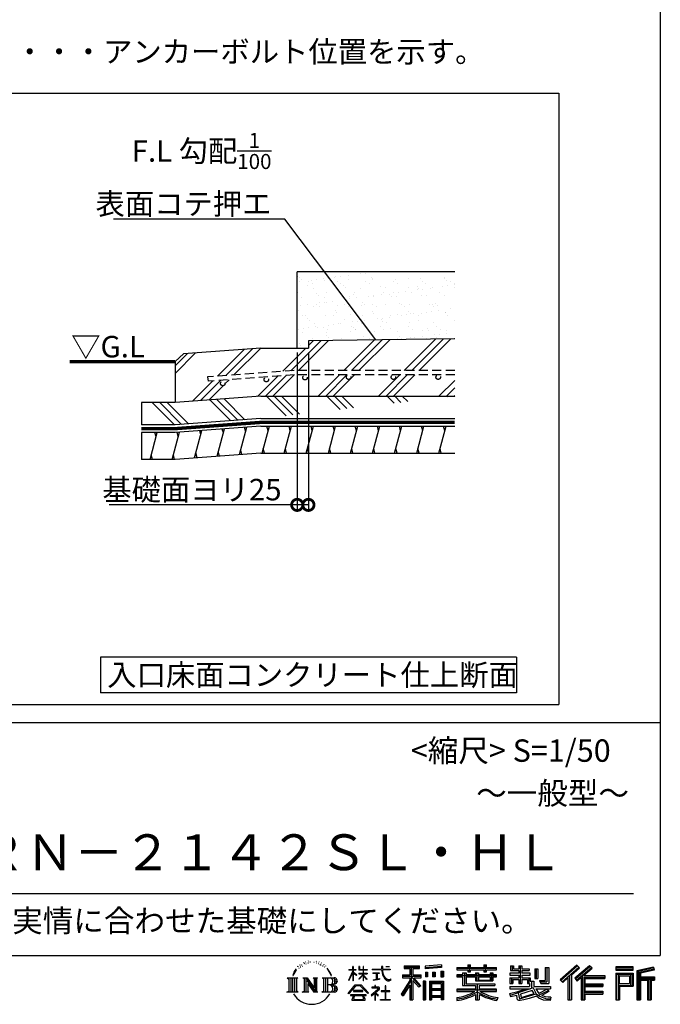
# Model space of a CAD drawing. Extents: x 0 to 20109, y -273 to 13882.
# Drawn here: x 16534 to 20109, y -273 to 5224 of the extents above; entities that cross this region are included whole.
import ezdxf
from ezdxf.enums import TextEntityAlignment as Align

# ---------------------------------------------------------------- set-up
doc = ezdxf.new("R2010")
doc.units = 0
doc.header["$LTSCALE"] = 20
doc.header["$PDMODE"] = 3
doc.header["$PDSIZE"] = 2
doc.linetypes.add('HIDDEN', pattern=[0.375, 0.25, -0.125])
doc.layers.get('0').update_dxf_attribs({"linetype": 'CONTINUOUS'})
doc.layers.get('DEFPOINTS').update_dxf_attribs({"linetype": 'CONTINUOUS'})
for name, color, linetype in [('仕様書枠', 230, 'CONTINUOUS'), ('寸法', 4, 'CONTINUOUS'), ('文字', 7, 'CONTINUOUS'), ('点線', 2, 'HIDDEN'), ('細線', 5, 'CONTINUOUS'), ('部品1', 7, 'CONTINUOUS')]:
    doc.layers.add(name, color=color, linetype=linetype)
doc.styles.add('STYLE1', font='isocp.shx', dxfattribs={"bigfont": 'bigfont.shx'})
doc.styles.add('STYLE2', font='MS PGothic.ttf')
doc.dimstyles.new('INABA_S50G詳細S20用', dxfattribs={"dimscale": 0, "dimtxt": 120, "dimasz": 125, "dimexe": 35, "dimexo": 25, "dimgap": 25, "dimtad": 3, "dimdec": 0, "dimlfac": 0.4, "dimdsep": 46, "dimtxsty": 'STYLE1', "dimblk1": 'DOTSMALL', "dimblk2": 'DOTSMALL', "dimsah": 1, "dimcen": 0, "dimclrt": 7, "dimadec": 0, "dimazin": 0, "dimtfac": 1, "dimtdec": 0, "dimtmove": 0, "dimatfit": 3, "dimldrblk": 'NONE', "dimfxl": 1, "dimtolj": 1, "dimtzin": 0, "dimarcsym": 0})

# ---------------------------------------------------------------- blocks, each defined once
blk = doc.blocks.new('_DOTSMALL')
at = {"color": 0, "linetype": 'ByBlock', "ltscale": 50, "const_width": 0.5}
blk.add_lwpolyline([(-0.0625, 0, 1), (0.0625, 0, 1)], format="xyb", close=True, dxfattribs=at)
blk = doc.blocks.new('*D51')
at = {"layer": 'DEFPOINTS', "color": 0, "ltscale": 50}
for p in [(18082.6, 3390.8), (18145.1, 3390.8), (18082.6, 2515.3)]:
    blk.add_point(p, dxfattribs=at)
at = {"layer": '寸法', "color": 0, "lineweight": -2, "ltscale": 50}
for p, q in [((18082.6, 3365.8), (18082.6, 2480.3)), ((18145.1, 3365.8), (18145.1, 2480.3)), ((18082.6, 2515.3), (17032.6, 2515.3)), ((18145.1, 2515.3), (18082.6, 2515.3))]:
    blk.add_line(p, q, dxfattribs=at)
at = {"layer": '寸法', "color": 0, "lineweight": -2, "ltscale": 50, "xscale": 125, "yscale": 125, "zscale": 125, "rotation": 180}
blk.add_blockref('_DOTSMALL', (18082.6, 2515.3), dxfattribs=at)
at = {"layer": '寸法', "color": 0, "lineweight": -2, "ltscale": 50, "xscale": 125, "yscale": 125, "zscale": 125}
blk.add_blockref('_DOTSMALL', (18145.1, 2515.3), dxfattribs=at)
at = {"layer": '寸法', "color": 7, "ltscale": 50, "insert": (17495.1, 2600.4), "char_height": 120, "attachment_point": 5, "style": 'STYLE1'}
blk.add_mtext('\\A1;基礎面ヨリ25', dxfattribs=at)
blk = doc.blocks.new('_None')

msp = doc.modelspace()

# ---------------------------------------------------------------- hatches: boundary and pattern name
at = {"layer": '細線', "ltscale": 50}
h = msp.add_hatch(dxfattribs=at)
h.set_pattern_fill('AR-SAND', color=256, scale=2, style=0)
h.set_pattern_definition([(37.5, (37195.93, -27132.58), (-3.20006, 97.88265), [0, -77.216, 0, -86.36, 0, -82.55]), (7.5, (37195.93, -27132.58), (89.90466, 143.365), [0, -41.656, 0, -69.596, 0, -26.67]), (327.5, (37133.445, -27132.58), (158.19847, 0.28744), [0, -25.4, 0, -91.44, 0, -119.38]), (317.5, (37133.44, -27132.58), (152.7113, 44.58586), [0, -12.7, 0, -59.944, 0, -68.58])])
h.paths.add_polyline_path([(18961.58, 3815.78), (18082.6, 3815.78), (18082.6, 3390.78), (18145.1, 3390.78), (18145.1, 3431.29), (18961.58, 3442.01)])
h = msp.add_hatch(dxfattribs=at)
h.set_pattern_fill('PLAST', color=256, scale=37.5, angle=45, style=0)
h.set_pattern_definition([(45, (37195.93, -27132.58), (-168.3798, 168.3798), []), (45, (37174.88, -27111.53), (-168.3798, 168.3798), []), (45, (37153.83, -27090.48), (-168.3798, 168.3798), [])])
h.paths.add_polyline_path([(18961.58, 3442.01), (18145.1, 3431.29), (18145.1, 3390.78), (17880.1, 3390.78), (17447.93, 3359.11), (17400.56, 3315.78), (17400.56, 3087.04), (17880.1, 3122.17), (18961.58, 3122.17), (18961.58, 3240.76), (18869.54, 3240.76, -0.4142136), (18882.04, 3228.26, -1), (18857.04, 3228.26, -0.4142136), (18869.54, 3240.76), (18619.54, 3240.76, -0.4142136), (18632.04, 3228.26, -1), (18607.04, 3228.26, -0.4142136), (18619.54, 3240.76), (18369.54, 3240.76, -0.4142136), (18382.04, 3228.26, -1), (18357.04, 3228.26, -0.4142136), (18369.54, 3240.76), (18064.93, 3240.76), (17586.11, 3205.67), (17582.68, 3230.44), (18064.72, 3265.76), (18961.58, 3265.76)])
h.paths.add_polyline_path([(18138.77, 3225.35, -1), (18113.77, 3225.35, -1)], flags=16)
h.paths.add_polyline_path([(17922.71, 3214.79, -1), (17897.71, 3214.79, -1)], flags=16)
h.paths.add_polyline_path([(17679.56, 3192.99, -1), (17654.56, 3192.99, -1)], flags=16)
h = msp.add_hatch(dxfattribs=at)
h.set_pattern_fill('PLAST', color=256, scale=37.5, angle=315)
h.set_pattern_definition([(315, (3354.33, -1179.48), (168.3798, 168.3798), []), (315, (3375.38, -1158.43), (168.3798, 168.3798), []), (315, (3396.43, -1137.39), (168.3798, 168.3798), [])])
edge = h.paths.add_edge_path()
edge.add_line((17880.1, 3122.17), (17400.56, 3087.04))
edge.add_line((17880.1, 3122.17), (18961.58, 3122.17))
edge.add_line((17880.1, 2997.17), (18961.58, 2997.17))
edge.add_line((17880.1, 2997.17), (17400.56, 2962.04))
edge.add_line((17400.56, 2962.04), (17213.06, 2962.04))
edge.add_line((17213.06, 3087.04), (17213.06, 2962.04))
edge.add_line((17400.56, 3087.04), (17213.06, 3087.04))
h = msp.add_hatch(dxfattribs=at)
h.set_pattern_fill('LINE', color=256, scale=37.5, angle=75, style=0)
h.set_pattern_definition([(75, (37195.93, -27257.58), (-115.00554, 30.81564), [])])
h.paths.add_polyline_path([(18961.58, 2954.67), (17880.1, 2954.67), (17400.56, 2919.54), (17213.06, 2919.54), (17213.06, 2769.63), (17401.22, 2769.63), (17880.1, 2804.67), (18961.58, 2804.67)])

# ---------------------------------------------------------------- linework, layer by layer
at = {"layer": '仕様書枠', "ltscale": 50}
for p, q in [((20109, 13882), (20109, 0)), ((14559, 1300), (20109, 1300)), ((0, 0), (20109, 0))]:
    msp.add_line(p, q, dxfattribs=at)
at = {"layer": '文字', "color": 7, "ltscale": 50}
msp.add_line((14759, 345.06), (19959, 345.06), dxfattribs=at)
at = {"layer": '文字', "ltscale": 0.5}
for p, q in [((18096.91, -53.67), (18095.61, -56.27)), ((18106.82, -53.08), (18105.29, -55.8)), ((18117.68, -40.23), (18116.86, -42)), ((18123.23, -46.01), (18119.33, -46.95)), ((18130.79, -36.33), (18129.13, -38.46)), ((18133.5, -49.9), (18130.79, -49.9)), ((18144.95, -44.47), (18142.12, -44.36)), ((18146.01, -31.38), (18143.42, -32.91)), ((18156.17, -38.22), (18152.98, -38.34)), ((18174.88, -37.82), (18176.59, -37.91)), ((18190.9, -42.86), (18187.75, -44.03)), ((18187.93, -32.42), (18190.99, -33.41)), ((18203.36, -47.36), (18201.65, -47.63)), ((18203.99, -35.75), (18205.52, -38)), ((18208.68, -51.86), (18209.94, -51.86)), ((18212.01, -44.84), (18213, -45.83)), ((18217.14, -54.1), (18212.55, -54.91)), ((18216.33, -41.78), (18217.86, -43.85)), ((18229.47, -49.52), (18230.55, -52.13)), ((18887.88, -52.72), (18797.15, -60.02)), ((18887.88, -52.72), (18887.88, -67.95)), ((19035.54, -52.26), (19035.54, -67.01)), ((19035.54, -52.26), (19049.69, -52.26)), ((19042.66, -52.26), (19042.66, -91.73)), ((19049.69, -67.01), (19049.69, -52.26)), ((19124.73, -52.26), (19124.73, -67.01)), ((19124.73, -52.26), (19138.88, -52.26)), ((19131.85, -52.26), (19131.85, -91.73)), ((19138.88, -67.01), (19138.88, -52.26)), ((19643.53, -54.23), (19549.95, -137)), ((19658.19, -69.36), (19643.53, -54.23)), ((18065.88, -92.55), (18058.09, -111.6)), ((18063.66, -102.82), (18059.85, -111.6)), ((18072.44, -89.08), (18063.66, -102.82)), ((18065.88, -92.55), (18078.97, -75.74)), ((18077.88, -82.6), (18072.44, -89.08)), ((18086.62, -59.89), (18084.84, -66.52)), ((18093.72, -73.14), (18090.89, -73.14)), ((18102.34, -66.18), (18099.15, -66.18)), ((18113.31, -61.81), (18111.66, -61.69)), ((18227.22, -60.85), (18223.89, -61.03)), ((18235.53, -65.75), (18232.83, -66.55)), ((18239.68, -57.65), (18240.76, -59.72)), ((18257.31, -82.13), (18249.05, -71.92)), ((18252.94, -81.77), (18264.34, -98.85)), ((18268.94, -100.29), (18257.31, -82.13)), ((18264.34, -98.85), (18270.58, -109.76)), ((18273.27, -111.6), (18268.46, -99.35)), ((18270.58, -109.76), (18271.1, -111.6)), ((18370.53, -138.98), (18393.55, -88.66)), ((18370.67, -79.32), (18370.67, -81.98)), ((18370.67, -79.32), (18393.55, -79.32)), ((18393.55, -81.98), (18370.67, -81.98)), ((18371.51, -139.54), (18393.55, -97.14)), ((18393.55, -79.32), (18393.55, -61.96)), ((18395.8, -61.96), (18393.55, -61.96)), ((18393.55, -81.98), (18393.55, -88.66)), ((18393.55, -97.14), (18393.55, -142.53)), ((18395.8, -61.96), (18395.8, -79.32)), ((18395.8, -79.32), (18410.7, -79.32)), ((18395.8, -81.98), (18395.8, -93.39)), ((18410.7, -81.98), (18395.8, -81.98)), ((18414.94, -110.08), (18395.8, -93.39)), ((18413.4, -112.59), (18395.8, -101.01)), ((18395.8, -101.01), (18395.8, -142.53)), ((18410.7, -79.32), (18410.7, -81.98)), ((18425.97, -130.43), (18451.19, -107.56)), ((18426.59, -61.96), (18426.59, -81.98)), ((18430.94, -61.96), (18426.59, -61.96)), ((18451.19, -81.98), (18426.59, -81.98)), ((18426.59, -100.32), (18426.59, -103.14)), ((18426.59, -100.32), (18451.19, -100.32)), ((18426.59, -103.14), (18451.19, -103.14)), ((18427.67, -132.22), (18451.19, -109.67)), ((18430.94, -61.96), (18430.94, -79.32)), ((18430.94, -79.32), (18451.19, -79.32)), ((18451.19, -61.96), (18451.19, -79.32)), ((18453.44, -61.96), (18451.19, -61.96)), ((18451.19, -81.98), (18451.19, -100.32)), ((18451.19, -103.14), (18451.19, -107.7)), ((18451.19, -109.57), (18451.19, -142.53)), ((18453.44, -79.32), (18453.44, -61.96)), ((18453.44, -79.32), (18472.5, -79.32)), ((18453.44, -100.32), (18453.44, -81.98)), ((18472.5, -81.98), (18453.44, -81.98)), ((18453.44, -100.32), (18473.36, -100.32)), ((18453.44, -110.46), (18453.44, -103.14)), ((18453.44, -103.14), (18473.36, -103.14)), ((18472.5, -79.32), (18472.5, -81.98)), ((18473.36, -100.32), (18473.36, -103.14)), ((18500.77, -77.34), (18500.77, -80.82)), ((18500.77, -77.34), (18553.39, -77.34)), ((18553.89, -80.82), (18500.77, -80.82)), ((18505.08, -98.31), (18505.08, -100.84)), ((18505.08, -98.31), (18540.21, -98.31)), ((18522.82, -100.84), (18505.08, -100.84)), ((18522.82, -100.84), (18522.82, -133.56)), ((18540.21, -100.84), (18529.19, -100.84)), ((18529.19, -100.84), (18529.19, -132.36)), ((18540.21, -98.31), (18540.21, -100.84)), ((18553.39, -61.96), (18553.39, -77.34)), ((18559.85, -61.96), (18553.39, -61.96)), ((18553.89, -80.82), (18554.69, -87.18)), ((18554.69, -87.18), (18559.1, -107.89)), ((18559.1, -107.89), (18563.29, -117.94)), ((18601.08, -80.82), (18559.83, -80.82)), ((18561.28, -94.22), (18559.83, -80.82)), ((18559.85, -77.34), (18559.85, -61.96)), ((18559.85, -77.34), (18601.08, -77.34)), ((18564.24, -107.26), (18561.28, -94.22)), ((18569.87, -118.52), (18564.24, -107.26)), ((18577.93, -61.96), (18597.24, -61.96)), ((18577.93, -61.96), (18577.93, -62.05)), ((18577.93, -62.05), (18597.24, -62.05)), ((18597.24, -62.05), (18597.24, -61.96)), ((18601.08, -77.34), (18601.08, -80.82)), ((18670.91, -107.89), (18710.9, -107.89)), ((18670.91, -107.89), (18670.91, -125.8)), ((18679.52, -58.15), (18679.52, -73.44)), ((18679.52, -58.15), (18764.41, -58.15)), ((18679.52, -65.27), (18764.41, -65.27)), ((18679.52, -73.44), (18710.9, -73.44)), ((18710.9, -73.44), (18710.9, -107.89)), ((18719.28, -63.59), (18719.28, -248.18)), ((18728.54, -73.44), (18728.54, -107.89)), ((18728.54, -73.44), (18764.41, -73.44)), ((18728.54, -107.89), (18774.88, -107.89)), ((18764.41, -73.44), (18764.41, -58.15)), ((18774.88, -125.8), (18774.88, -107.89)), ((18797.15, -60.02), (18797.15, -75.25)), ((18887.88, -62.49), (18797.15, -69.79)), ((18887.88, -67.95), (18797.15, -75.25)), ((18798.3, -94.58), (18809.46, -94.58)), ((18798.3, -94.58), (18798.3, -119.91)), ((18804.01, -94.58), (18804.01, -119.91)), ((18809.46, -94.58), (18809.46, -119.91)), ((18837.81, -94.58), (18851.78, -94.58)), ((18837.81, -94.58), (18837.81, -119.91)), ((18844.93, -94.58), (18844.93, -119.91)), ((18851.78, -94.58), (18851.78, -119.91)), ((18885.04, -87.6), (18898.69, -87.6)), ((18885.04, -87.6), (18885.04, -119.91)), ((18892.16, -87.6), (18892.16, -119.91)), ((18898.69, -87.6), (18898.69, -119.91)), ((18972.8, -67.01), (18972.8, -80.61)), ((18972.8, -67.01), (19035.54, -67.01)), ((18972.8, -72.45), (19195.45, -72.45)), ((18972.8, -80.61), (19035.54, -80.61)), ((18972.8, -109.63), (18972.8, -119.72)), ((19005.74, -109.63), (18972.8, -109.63)), ((19005.74, -97.71), (19005.74, -109.63)), ((19005.74, -97.71), (19024.65, -97.71)), ((19016.7, -97.71), (19016.7, -168.96)), ((19024.65, -97.71), (19024.65, -109.63)), ((19077.3, -109.63), (19024.65, -109.63)), ((19035.54, -80.61), (19035.54, -91.73)), ((19035.54, -91.73), (19049.69, -91.73)), ((19049.69, -67.01), (19124.73, -67.01)), ((19049.69, -80.61), (19124.73, -80.61)), ((19049.69, -91.73), (19049.69, -80.61)), ((19077.3, -97.71), (19077.3, -109.63)), ((19077.3, -97.71), (19093.68, -97.71)), ((19085.72, -97.71), (19085.72, -142.74)), ((19093.68, -97.71), (19093.68, -109.63)), ((19159.08, -109.63), (19093.68, -109.63)), ((19124.73, -80.61), (19124.73, -91.73)), ((19124.73, -91.73), (19138.88, -91.73)), ((19138.88, -67.01), (19195.45, -67.01)), ((19138.88, -91.73), (19138.88, -80.61)), ((19138.88, -80.61), (19195.45, -80.61)), ((19159.08, -97.71), (19174.61, -97.71)), ((19159.08, -97.71), (19159.08, -109.63)), ((19166.65, -97.71), (19166.65, -142.74)), ((19174.61, -97.71), (19174.61, -109.63)), ((19195.45, -109.63), (19174.61, -109.63)), ((19195.45, -80.61), (19195.45, -67.01)), ((19195.45, -119.72), (19195.45, -109.63)), ((19269.88, -99.64), (19269.88, -110.17)), ((19318.67, -99.64), (19269.88, -99.64)), ((19273.51, -58.85), (19273.51, -83.65)), ((19273.51, -58.85), (19289.1, -58.85)), ((19273.51, -83.65), (19318.67, -83.65)), ((19281.46, -58.85), (19281.46, -83.65)), ((19289.1, -58.85), (19289.1, -75.16)), ((19289.1, -75.16), (19318.67, -75.16)), ((19318.67, -58.85), (19318.67, -75.16)), ((19318.67, -58.85), (19336.6, -58.85)), ((19318.67, -83.65), (19318.67, -99.64)), ((19326.63, -58.85), (19326.63, -156.23)), ((19336.6, -58.85), (19336.6, -75.16)), ((19336.6, -75.16), (19376.32, -75.16)), ((19336.6, -83.65), (19336.6, -99.64)), ((19336.6, -83.65), (19376.32, -83.65)), ((19382.67, -99.64), (19336.6, -99.64)), ((19376.32, -75.16), (19376.32, -83.65)), ((19382.67, -110.17), (19382.67, -99.64)), ((19408.23, -75.16), (19408.23, -129.52)), ((19408.23, -75.16), (19426.16, -75.16)), ((19416.19, -75.16), (19416.19, -129.52)), ((19426.16, -75.16), (19426.16, -129.52)), ((19466.64, -68.02), (19486.9, -68.02)), ((19466.64, -68.02), (19466.64, -140.41)), ((19476.01, -68.02), (19476.01, -148.7)), ((19486.9, -68.02), (19486.9, -156.23)), ((19647.32, -58.14), (19553.84, -140.82)), ((19560.55, -147.41), (19654.4, -65.45)), ((19614.05, -107.91), (19658.19, -69.36)), ((19614.05, -107.91), (19614.05, -248.18)), ((19714.11, -58.22), (19631.97, -128.28)), ((19718.01, -62.05), (19635.58, -132.35)), ((19641.87, -139.43), (19724.68, -68.6)), ((19680.99, -113.13), (19728.58, -72.43)), ((19728.58, -72.43), (19714.11, -58.22)), ((19956.69, -64.41), (19859.99, -64.41)), ((19859.99, -64.41), (19859.99, -82.36)), ((19956.69, -69.85), (19859.99, -69.85)), ((19859.99, -76.92), (19956.69, -76.92)), ((19859.99, -82.36), (19956.69, -82.36)), ((19859.99, -99.32), (19956.69, -99.32)), ((19859.99, -99.32), (19859.99, -248.18)), ((19865.43, -104.76), (19951.24, -104.76)), ((19865.43, -104.76), (19865.43, -248.18)), ((19875.15, -104.76), (19875.15, -248.18)), ((19943.45, -104.76), (19943.45, -167.53)), ((19951.24, -104.76), (19951.24, -167.53)), ((19956.69, -82.36), (19956.69, -64.41)), ((19956.69, -99.32), (19956.69, -172.97)), ((20070.26, -65.07), (19977.18, -87.27)), ((19977.18, -87.27), (19977.18, -248.18)), ((20071.67, -70.33), (19982.62, -91.57)), ((19982.62, -91.57), (19982.62, -248.18)), ((20073.62, -77), (19988.07, -97.41)), ((19988.07, -97.41), (19988.07, -248.18)), ((19993.71, -96.06), (19993.71, -248.18)), ((20074.88, -82.29), (19999.15, -100.36)), ((19999.15, -100.36), (19999.15, -119.39)), ((20070.26, -65.07), (20074.88, -82.29)), ((18026.87, -125.58), (18085.61, -125.58)), ((18026.87, -125.58), (18035.29, -132.29)), ((18035.29, -132.29), (18035.29, -199.48)), ((18046.18, -125.58), (18046.18, -205.96)), ((18057.07, -125.58), (18057.07, -205.96)), ((18058.09, -111.6), (18059.85, -111.6)), ((18067.95, -125.58), (18067.95, -205.96)), ((18085.61, -125.58), (18078.2, -131.48)), ((18078.2, -131.48), (18078.2, -200.07)), ((18113.48, -125.58), (18120.54, -129.66)), ((18113.48, -125.58), (18138.36, -125.58)), ((18120.54, -129.66), (18120.54, -200.36)), ((18131.43, -125.58), (18131.43, -205.96)), ((18131.67, -125.58), (18184.39, -199.33)), ((18136.87, -140.77), (18182.47, -205.96)), ((18138.36, -125.58), (18177.89, -180.87)), ((18141.63, -157.06), (18175.83, -205.96)), ((18141.63, -157.06), (18141.63, -202.12)), ((18171.33, -125.58), (18177.89, -129.37)), ((18171.33, -125.58), (18195.38, -125.58)), ((18177.89, -129.37), (18177.89, -180.87)), ((18184.39, -125.58), (18184.39, -205.96)), ((18195.38, -125.58), (18189.83, -128.78)), ((18189.83, -128.78), (18189.83, -201.24)), ((18222.07, -125.58), (18289.45, -125.58)), ((18222.07, -125.58), (18228.63, -129.37)), ((18228.63, -129.37), (18228.63, -200.65)), ((18240.35, -125.58), (18240.35, -205.96)), ((18251.23, -125.58), (18251.23, -205.96)), ((18271.1, -111.6), (18273.27, -111.6)), ((18370.53, -138.98), (18371.51, -139.54)), ((18395.8, -142.53), (18393.55, -142.53)), ((18413.4, -112.59), (18414.94, -110.08)), ((18425.97, -130.43), (18427.67, -132.22)), ((18453.44, -142.53), (18451.19, -142.53)), ((18472.46, -133.73), (18453.44, -110.46)), ((18453.44, -142.53), (18453.44, -112.4)), ((18471.29, -134.84), (18453.44, -112.4)), ((18472.46, -133.73), (18471.29, -134.84)), ((18506.52, -138.29), (18541.17, -133.18)), ((18506.52, -136.65), (18522.82, -133.56)), ((18506.52, -136.65), (18506.52, -138.29)), ((18529.19, -132.36), (18541.17, -130.09)), ((18541.17, -130.09), (18541.17, -133.18)), ((18563.29, -117.94), (18570.42, -129.25)), ((18575.31, -127.58), (18569.87, -118.52)), ((18570.42, -129.25), (18579.86, -137.86)), ((18585.47, -135.33), (18575.31, -127.58)), ((18579.86, -137.86), (18586.49, -141.37)), ((18589.32, -136.72), (18585.47, -135.33)), ((18586.49, -141.37), (18590.91, -142.61)), ((18594.13, -137.36), (18589.32, -136.72)), ((18590.91, -142.61), (18595.23, -142.61)), ((18598.83, -136.58), (18594.13, -137.36)), ((18595.23, -142.61), (18603.61, -139.1)), ((18604.97, -132.5), (18598.83, -136.58)), ((18603.61, -139.1), (18607.76, -136.47)), ((18607.76, -136.47), (18604.97, -132.5)), ((18710.9, -140.12), (18663, -216.94)), ((18719.28, -136.98), (18667.62, -219.82)), ((18670.91, -116.59), (18774.88, -116.59)), ((18670.91, -125.8), (18710.9, -125.8)), ((18710.9, -125.8), (18710.9, -140.12)), ((18768.47, -173.27), (18719.28, -117.59)), ((18728.54, -140.1), (18728.54, -248.18)), ((18762.27, -178.28), (18728.54, -140.1)), ((18772.55, -169.67), (18733.79, -125.8)), ((18733.79, -125.8), (18774.88, -125.8)), ((18798.01, -143.67), (18785.77, -143.67)), ((18785.77, -143.67), (18785.77, -248.18)), ((18792.57, -143.67), (18792.57, -248.18)), ((18798.01, -143.67), (18798.01, -248.18)), ((18809.46, -119.91), (18798.3, -119.91)), ((18821.42, -143.67), (18898.91, -143.67)), ((18821.42, -143.67), (18821.42, -248.18)), ((18826.86, -150.79), (18893.47, -150.79)), ((18826.86, -150.79), (18826.86, -248.18)), ((18886.13, -158.89), (18832.2, -158.89)), ((18832.2, -158.89), (18832.2, -186.89)), ((18851.78, -119.91), (18837.81, -119.91)), ((18885.04, -119.91), (18898.69, -119.91)), ((18886.13, -158.89), (18886.13, -186.89)), ((18893.47, -150.79), (18893.47, -248.18)), ((18898.91, -143.67), (18898.91, -248.18)), ((19195.45, -115.08), (18972.8, -115.08)), ((18972.8, -119.72), (19005.74, -119.72)), ((19005.74, -119.72), (19005.74, -168.96)), ((19024.65, -119.72), (19024.65, -159.45)), ((19024.65, -119.72), (19077.3, -119.72)), ((19024.65, -159.45), (19184.66, -159.45)), ((19077.3, -119.72), (19077.3, -142.74)), ((19077.3, -142.74), (19174.61, -142.74)), ((19087.81, -159.45), (19087.81, -248.18)), ((19093.68, -119.72), (19093.68, -138.99)), ((19093.68, -119.72), (19159.08, -119.72)), ((19093.68, -138.99), (19159.08, -138.99)), ((19159.08, -119.72), (19159.08, -138.99)), ((19174.61, -119.72), (19174.61, -142.74)), ((19174.61, -119.72), (19195.45, -119.72)), ((19184.66, -159.45), (19184.66, -168.96)), ((19269.88, -110.17), (19318.67, -110.17)), ((19269.88, -125.65), (19269.88, -156.23)), ((19269.88, -125.65), (19318.67, -125.65)), ((19269.88, -156.23), (19286.48, -156.23)), ((19277.83, -125.65), (19277.83, -156.23)), ((19286.48, -135.56), (19286.48, -156.23)), ((19286.48, -135.56), (19318.67, -135.56)), ((19318.67, -110.17), (19318.67, -125.65)), ((19318.67, -135.56), (19318.67, -156.23)), ((19318.67, -156.23), (19336.6, -156.23)), ((19336.6, -110.17), (19382.67, -110.17)), ((19336.6, -110.17), (19336.6, -125.65)), ((19336.6, -125.65), (19382.67, -125.65)), ((19336.6, -135.56), (19336.6, -156.23)), ((19336.6, -135.56), (19367.21, -135.56)), ((19367.21, -135.56), (19367.21, -156.23)), ((19367.21, -156.23), (19378.63, -156.23)), ((19375.17, -125.65), (19375.17, -156.23)), ((19378.63, -156.23), (19378.63, -174.1)), ((19382.67, -125.65), (19382.67, -143.91)), ((19382.67, -143.91), (19404.01, -143.91)), ((19389.52, -143.91), (19389.52, -185.2)), ((19404.01, -143.91), (19404.01, -174.1)), ((19408.23, -129.52), (19426.16, -129.52)), ((19435.64, -140.41), (19442.01, -156.23)), ((19435.64, -140.41), (19466.64, -140.41)), ((19439.82, -148.7), (19476.01, -148.7)), ((19442.01, -156.23), (19486.9, -156.23)), ((19549.95, -137), (19564.44, -151.23)), ((19564.44, -151.23), (19593.11, -126.2)), ((19593.11, -126.2), (19593.11, -248.18)), ((19603.16, -110.19), (19603.16, -248.18)), ((19631.97, -128.28), (19645.48, -143.5)), ((19645.48, -143.5), (19668.22, -124.05)), ((19668.22, -124.05), (19668.22, -248.18)), ((19673.67, -112.23), (19673.67, -248.18)), ((19680.99, -113.13), (19798.66, -113.13)), ((19682.45, -121.13), (19798.66, -121.13)), ((19682.45, -121.36), (19682.45, -248.18)), ((19687.89, -128.66), (19687.89, -159.36)), ((19687.89, -128.66), (19798.66, -128.66)), ((19687.89, -159.36), (19788.48, -159.36)), ((19788.48, -159.36), (19788.48, -174.23)), ((19798.66, -113.13), (19798.66, -128.66)), ((19880.59, -113.79), (19938.01, -113.79)), ((19880.59, -156.8), (19880.59, -113.79)), ((19880.59, -156.8), (19938.01, -156.8)), ((19938.01, -113.79), (19938.01, -156.8)), ((19993.71, -124.84), (20077.39, -124.84)), ((19993.71, -133.59), (20077.39, -133.59)), ((19999.15, -119.39), (20077.39, -119.39)), ((19999.15, -139.04), (19999.15, -248.18)), ((19999.15, -139.04), (20037.97, -139.04)), ((20037.97, -139.04), (20037.97, -248.18)), ((20043.41, -133.59), (20043.41, -248.18)), ((20052.59, -133.59), (20052.59, -248.18)), ((20058.04, -139.04), (20058.04, -248.18)), ((20058.04, -139.04), (20077.39, -139.04)), ((20077.39, -119.39), (20077.39, -139.04)), ((18024.07, -205.96), (18035.29, -199.48)), ((18088.4, -205.96), (18024.07, -205.96)), ((18088.4, -205.96), (18078.2, -200.07)), ((18110.85, -205.96), (18120.54, -200.36)), ((18148.28, -205.96), (18110.85, -205.96)), ((18148.28, -205.96), (18141.63, -202.12)), ((18198.01, -205.96), (18175.83, -205.96)), ((18198.01, -205.96), (18189.83, -201.24)), ((18219.44, -205.96), (18228.63, -200.65)), ((18288.89, -205.96), (18219.44, -205.96)), ((18284.01, -165.22), (18251.23, -165.22)), ((18366.69, -212.19), (18406.96, -165.31)), ((18370.43, -215.11), (18366.69, -212.19)), ((18412.05, -170.13), (18370.43, -215.11)), ((18395.96, -197.17), (18395.96, -201.55)), ((18448.84, -197.17), (18395.96, -197.17)), ((18395.96, -201.55), (18448.84, -201.55)), ((18406.96, -165.31), (18439.31, -165.31)), ((18434.38, -170.13), (18412.05, -170.13)), ((18477.67, -212.96), (18434.38, -170.13)), ((18439.31, -165.31), (18481.1, -209.81)), ((18448.84, -201.55), (18448.84, -197.17)), ((18481.1, -209.81), (18477.67, -212.96)), ((18531.26, -193.12), (18495.71, -222.89)), ((18498.02, -225.59), (18515.35, -211.92)), ((18498.75, -177.7), (18498.75, -181.19)), ((18515.35, -177.7), (18498.75, -177.7)), ((18498.75, -181.19), (18523.02, -181.19)), ((18519.08, -168.63), (18515.35, -168.63)), ((18515.35, -168.63), (18515.35, -177.7)), ((18515.35, -211.92), (18515.35, -250.22)), ((18517.83, -208.45), (18541.89, -188.71)), ((18535.44, -223.53), (18517.83, -208.45)), ((18519.08, -177.7), (18519.08, -168.63)), ((18537.38, -177.7), (18519.08, -177.7)), ((18519.3, -213.14), (18533.32, -225.74)), ((18519.3, -250.22), (18519.3, -213.14)), ((18523.02, -181.19), (18527.99, -182.09)), ((18527.99, -182.09), (18532.35, -187.69)), ((18532.35, -187.69), (18531.26, -193.12)), ((18535.7, -183.14), (18536.45, -184.1)), ((18536.45, -183.14), (18535.7, -183.14)), ((18536.45, -184.1), (18536.45, -183.14)), ((18538.44, -177.78), (18537.38, -177.7)), ((18539.75, -178.79), (18538.44, -177.78)), ((18541.32, -180.36), (18539.75, -178.79)), ((18541.89, -181.87), (18541.32, -180.36)), ((18541.89, -188.71), (18541.89, -181.87)), ((18550.78, -197.61), (18550.78, -201.33)), ((18573.15, -197.61), (18550.78, -197.61)), ((18550.78, -201.33), (18573.15, -201.33)), ((18576.44, -169.95), (18573.15, -169.95)), ((18573.15, -169.95), (18573.15, -197.61)), ((18573.15, -201.33), (18573.15, -246.51)), ((18576.44, -197.61), (18576.44, -169.95)), ((18599.02, -197.61), (18576.44, -197.61)), ((18576.44, -201.33), (18599.02, -201.33)), ((18576.44, -246.51), (18576.44, -201.33)), ((18599.02, -201.33), (18599.02, -197.61)), ((18663, -216.94), (18673.73, -225.28)), ((18710.9, -165.66), (18673.73, -225.28)), ((18710.9, -165.66), (18710.9, -248.18)), ((18772.55, -169.67), (18762.27, -178.28)), ((18893.47, -192.33), (18826.86, -192.33)), ((18886.13, -186.89), (18832.2, -186.89)), ((18832.2, -196.7), (18832.2, -225.66)), ((18886.13, -196.7), (18832.2, -196.7)), ((18886.13, -196.7), (18886.13, -225.66)), ((18972.8, -188.29), (18972.8, -202.31)), ((19077.22, -188.29), (18972.8, -188.29)), ((19195.45, -193.73), (18972.8, -193.73)), ((18972.8, -202.31), (19073.2, -202.31)), ((19005.74, -168.96), (19077.22, -168.96)), ((19077.22, -168.96), (19077.22, -188.29)), ((19077.22, -218.95), (19077.22, -248.18)), ((19098.7, -168.96), (19184.66, -168.96)), ((19098.7, -168.96), (19098.7, -188.29)), ((19195.45, -188.29), (19098.7, -188.29)), ((19098.7, -218.95), (19098.7, -248.18)), ((19102.72, -202.31), (19195.45, -202.31)), ((19195.45, -202.31), (19195.45, -188.29)), ((19266.53, -212.4), (19313.36, -201.35)), ((19266.53, -212.4), (19272.1, -229.93)), ((19269.88, -174.1), (19269.88, -186.7)), ((19269.88, -174.1), (19378.63, -174.1)), ((19269.88, -186.7), (19384.91, -186.7)), ((19400.38, -181.64), (19270.3, -224.28)), ((19313.36, -201.35), (19358.9, -186.7)), ((19315.82, -209.36), (19323.4, -243.42)), ((19323.4, -243.42), (19416.37, -214.05)), ((19394.53, -195.74), (19328.59, -216.63)), ((19328.59, -216.63), (19332.63, -234.79)), ((19332.63, -234.79), (19404.69, -212.33)), ((19404.69, -212.33), (19394.53, -195.74)), ((19400.38, -181.64), (19418.85, -219.07)), ((19404.01, -174.1), (19496.7, -174.1)), ((19415.02, -186.7), (19480.61, -186.7)), ((19415.02, -186.7), (19430.74, -212.33)), ((19435.94, -230.29), (19418.85, -219.07)), ((19483.62, -197.32), (19426.82, -224.3)), ((19477.44, -188.21), (19430.74, -212.33)), ((19487.07, -202.41), (19448.63, -223.31)), ((19476.43, -186.7), (19496.7, -186.7)), ((19477.44, -188.21), (19487.07, -202.41)), ((19496.7, -174.1), (19496.7, -186.7)), ((19682.45, -166.7), (19788.48, -166.7)), ((19682.45, -208.3), (19788.48, -208.3)), ((19687.89, -174.23), (19788.48, -174.23)), ((19687.89, -174.23), (19687.89, -200.3)), ((19687.89, -200.3), (19788.48, -200.3)), ((19687.89, -215.83), (19788.48, -215.83)), ((19687.89, -215.83), (19687.89, -248.18)), ((19788.48, -200.3), (19788.48, -215.83)), ((19875.15, -167.53), (19951.24, -167.53)), ((19880.59, -172.97), (19956.69, -172.97)), ((19880.59, -172.97), (19880.59, -248.18)), ((18379.13, -220.84), (18379.13, -225)), ((18466.56, -220.84), (18379.13, -220.84)), ((18379.13, -225), (18396.22, -225)), ((18396.22, -225), (18388.21, -249.03)), ((18388.21, -249.03), (18388.21, -250.78)), ((18388.21, -250.78), (18389.18, -251.11)), ((18389.18, -251.11), (18458.53, -251.11)), ((18397.81, -235.95), (18397.33, -241.29)), ((18397.33, -241.29), (18401.01, -247.17)), ((18403.58, -225), (18397.81, -235.95)), ((18401.01, -247.17), (18449.26, -247.17)), ((18403.58, -225), (18446.62, -225)), ((18452.97, -236.53), (18446.62, -225)), ((18449.26, -247.17), (18452.52, -242.83)), ((18461.09, -243.34), (18449.94, -225)), ((18449.94, -225), (18466.56, -225)), ((18452.52, -242.83), (18452.97, -236.53)), ((18458.53, -251.11), (18460.39, -250.67)), ((18460.39, -250.67), (18461.22, -249.96)), ((18461.49, -245.47), (18461.09, -243.34)), ((18461.22, -249.96), (18461.65, -248.43)), ((18461.65, -248.43), (18461.49, -245.47)), ((18466.56, -225), (18466.56, -220.84)), ((18495.71, -222.89), (18498.02, -225.59)), ((18515.35, -250.22), (18519.3, -250.22)), ((18533.32, -225.74), (18535.44, -223.53)), ((18548.35, -246.51), (18573.15, -246.51)), ((18548.35, -250), (18548.35, -246.51)), ((18601.46, -250), (18548.35, -250)), ((18576.44, -246.51), (18601.46, -246.51)), ((18601.46, -246.51), (18601.46, -250)), ((18710.9, -248.18), (18728.54, -248.18)), ((18785.77, -248.18), (18798.01, -248.18)), ((18821.42, -248.18), (18832.2, -248.18)), ((18893.47, -231.1), (18826.86, -231.1)), ((18886.13, -225.66), (18832.2, -225.66)), ((18886.13, -235.47), (18832.2, -235.47)), ((18832.2, -235.47), (18832.2, -248.18)), ((18886.13, -235.47), (18886.13, -248.18)), ((18898.91, -248.18), (18886.13, -248.18)), ((18972.8, -236.23), (18972.8, -252.88)), ((19077.22, -248.18), (19098.7, -248.18)), ((19201.41, -235.96), (19196.95, -251.92)), ((19272.1, -229.93), (19307.83, -222.02)), ((19309.69, -239.37), (19307.83, -222.02)), ((19311.94, -247.44), (19309.69, -239.37)), ((19319.36, -251.8), (19311.94, -247.44)), ((19326.7, -252.14), (19319.36, -251.8)), ((19347.37, -248.9), (19326.7, -252.14)), ((19377.01, -240.93), (19347.37, -248.9)), ((19417.78, -228.2), (19377.01, -240.93)), ((19430.74, -238.67), (19417.78, -228.2)), ((19457.92, -249.72), (19430.74, -238.67)), ((19475.88, -244.59), (19435.94, -230.29)), ((19468.45, -232.25), (19448.63, -223.31)), ((19493.53, -252.99), (19457.92, -249.72)), ((19483.82, -234.11), (19468.45, -232.25)), ((19495.26, -244.59), (19475.88, -244.59)), ((19497.54, -233.53), (19483.82, -234.11)), ((19497.54, -233.53), (19493.53, -252.99)), ((19593.11, -248.18), (19614.05, -248.18)), ((19668.22, -248.18), (19687.89, -248.18)), ((19859.99, -248.18), (19880.59, -248.18)), ((19977.18, -248.18), (19999.15, -248.18)), ((20037.97, -248.18), (20058.04, -248.18))]:
    msp.add_line(p, q, dxfattribs=at)
for centre, radius, start, end in [((18260.75, -144.93), 21.16, 286.58307, 66.12997), ((18260.75, -144.93), 32.05, 300.59273, 37.14423), ((18260.75, -186), 32.05, 321.4818, 59.40731), ((18289.45, -142.68), 17.09, 269.30053, 90), ((18289.45, -142.68), 11.65, 315.58894, 53.40256), ((18163.47, -156.6), 116.74, 210.28568, 329.71432), ((18260.75, -186), 21.16, 289.4126, 79.22825), ((18288.89, -188.31), 17.65, 270, 89.30053), ((18288.89, -188.31), 12.21, 307.06326, 43.56636), ((18926.31, 66.9), 306.67, 278.71857, 298.61752), ((18926.31, 70.77), 318.63, 278.38912, 300.45558), ((18926.31, 67.84), 324.07, 278.24722, 297.7523), ((19249.6, 69.93), 318.63, 239.48449, 260.75704), ((19249.6, 67.84), 324.07, 242.2477, 260.64995), ((19249.6, 66.9), 306.67, 241.38248, 261.00562)]:
    msp.add_arc(centre, radius, start, end, dxfattribs=at)
at = {"layer": '点線', "ltscale": 10}
for p, q in [((18064.72, 3265.76), (17582.68, 3230.44)), ((18961.58, 3265.76), (18064.72, 3265.76)), ((17582.68, 3230.44), (17586.11, 3205.67)), ((18068.14, 3240.99), (17586.11, 3205.67)), ((18961.58, 3240.76), (18066.44, 3240.76))]:
    msp.add_line(p, q, dxfattribs=at)
for centre in [(17667.06, 3192.99), (17910.21, 3214.79), (18126.27, 3225.35), (18369.54, 3228.26), (18619.54, 3228.26), (18869.54, 3228.26)]:
    msp.add_circle(centre, 12.5, dxfattribs=at)
at = {"layer": '細線', "ltscale": 50}
for p, q in [((18082.6, 3390.78), (18082.6, 3815.78)), ((18961.58, 3815.78), (18082.6, 3815.78)), ((17294.56, 2894.54), (17287.86, 2919.54)), ((17418.59, 2897.4), (17412.43, 2920.41)), ((17544.6, 2907.67), (17538.71, 2929.66)), ((17670.43, 2917.25), (17664.64, 2938.89)), ((17795.21, 2922.9), (17788.5, 2947.96)), ((17920.29, 2929.67), (17913.59, 2954.67)), ((18043.55, 2929.67), (18036.85, 2954.67)), ((18166.81, 2929.67), (18160.11, 2954.67)), ((18290.08, 2929.67), (18283.38, 2954.67)), ((18413.34, 2929.67), (18406.64, 2954.67)), ((18536.6, 2929.67), (18529.9, 2954.67)), ((18659.86, 2929.67), (18653.16, 2954.67)), ((18783.13, 2929.67), (18776.43, 2954.67)), ((18906.39, 2929.67), (18899.69, 2954.67)), ((17524.5, 2778.65), (17517.27, 2805.65)), ((17648.49, 2788.08), (17642.16, 2811.71)), ((17774.29, 2796.93), (17767.87, 2820.88)), ((17900.19, 2804.67), (17893.49, 2829.67)), ((18023.45, 2804.67), (18016.76, 2829.67)), ((18146.72, 2804.67), (18140.02, 2829.67)), ((18269.98, 2804.67), (18263.28, 2829.67)), ((18393.24, 2804.67), (18386.54, 2829.67)), ((18516.5, 2804.67), (18509.81, 2829.67)), ((18639.77, 2804.67), (18633.07, 2829.67)), ((18763.03, 2804.67), (18756.33, 2829.67)), ((18886.29, 2804.67), (18879.59, 2829.67)), ((17274.49, 2769.63), (17267.79, 2794.63)), ((17398.15, 2769.63), (17391.25, 2795.38))]:
    msp.add_line(p, q, dxfattribs=at)
at = {"layer": '部品1', "ltscale": 50}
for p, q in [((11108.9, 4813.93), (19542.9, 4813.93)), ((19542.9, 4813.93), (19542.9, 1400)), ((18961.58, 3442.01), (18145.1, 3431.29)), ((18145.1, 3431.29), (18145.1, 3390.78)), ((17447.93, 3359.11), (17400.56, 3315.78)), ((17880.1, 3390.78), (17447.93, 3359.11)), ((17880.1, 3390.78), (18145.1, 3390.78)), ((17400.56, 3315.78), (17400.56, 3087.04)), ((17400.56, 3087.04), (17213.06, 3087.04)), ((17213.06, 3087.04), (17213.06, 2962.04)), ((17880.1, 3122.17), (17400.56, 3087.04)), ((17880.1, 3122.17), (18961.58, 3122.17)), ((17880.1, 2997.17), (17400.56, 2962.04)), ((17880.1, 2997.17), (18961.58, 2997.17)), ((17400.56, 2962.04), (17213.06, 2962.04)), ((17400.56, 2919.54), (17213.06, 2919.54)), ((17213.06, 2919.54), (17213.06, 2769.63)), ((17880.1, 2954.67), (17400.56, 2919.54)), ((17880.1, 2954.67), (18961.58, 2954.67)), ((17880.1, 2804.67), (17401.22, 2769.63)), ((17880.1, 2804.67), (18961.58, 2804.67)), ((17401.22, 2769.63), (17213.06, 2769.63)), ((19306.3, 1665.62), (16983.89, 1665.62)), ((16983.89, 1665.62), (16983.89, 1465.62)), ((19306.3, 1665.62), (19306.3, 1465.62)), ((19306.3, 1465.62), (16983.89, 1465.62)), ((431.82, 1400), (19542.9, 1400))]:
    msp.add_line(p, q, dxfattribs=at)
msp.add_lwpolyline([(16812.28, 3315.78, 18.75, 18.75, 0), (17400.56, 3315.78, 12.5, 12.5, 0)], format="xyseb", dxfattribs=at)
at = {"layer": '部品1', "ltscale": 50, "const_width": 18.75}
msp.add_lwpolyline([(18961.58, 2975.92), (17880.1, 2975.92), (17400.56, 2940.79), (17213.06, 2940.79), (17213.06, 2940.79)], dxfattribs=at)

# ---------------------------------------------------------------- texts
at = {"layer": '仕様書枠', "color": 7, "ltscale": 50, "style": 'STYLE2'}
msp.add_text('※寒冷地等は、地域の実情に合わせた基礎にしてください。', height=125, dxfattribs=at).set_placement((14786.76, 130.74))
at = {"layer": '寸法', "color": 7, "ltscale": 50, "style": 'STYLE1'}
msp.add_text('▽G.L', height=120, dxfattribs=at).set_placement((16821.24, 3338.78))
at = {"layer": '寸法', "color": 7, "ltscale": 50, "insert": (17939.01, 4136.22), "char_height": 120, "attachment_point": 9, "style": 'STYLE1'}
msp.add_mtext('\\A1;F.L 勾配{\\H0.7x;\\S1/100;}\\P表面コテ押エ', dxfattribs=at)
at = {"layer": '文字', "ltscale": 50, "style": 'STYLE2'}
msp.add_text('<縮尺> S=1/50', height=125, dxfattribs=at).set_placement((18716.6, 1080.82))
msp.add_text('～一般型～', height=125, dxfattribs=at).set_placement((19934.25, 842.95), align=Align.RIGHT)
at = {"layer": '文字', "color": 7, "ltscale": 50, "style": 'STYLE2'}
msp.add_text('ＧＲＮ－２１４２ＳＬ・ＨＬ', height=200, dxfattribs=at).set_placement((17794.08, 549.71), align=Align.MIDDLE)
at = {"layer": '部品1', "ltscale": 50, "style": 'STYLE2'}
for s, p in [('・・・アンカーボルト位置を示す。', (16507.91, 4985.79)), ('入口床面コンクリート仕上断面', (17021.97, 1505.93))]:
    msp.add_text(s, height=120, dxfattribs=at).set_placement(p)

# ---------------------------------------------------------------- dimensions: what is measured, and where the dimension line sits
at = {"layer": '寸法', "ltscale": 50}
dim = msp.add_linear_dim(base=(18082.6, 2515.34), p1=(18145.1, 3390.78), p2=(18082.6, 3390.78), text='基礎面ヨリ<>', dimstyle='INABA_S50G詳細S20用', override={"dimscale": 1, "dimtxt": 120}, dxfattribs=at)
dim.commit()
dim.dimension.update_dxf_attribs({"geometry": '*D51', "text_midpoint": (17495.11, 2515.34), "dimtype": 160})

# ---------------------------------------------------------------- leaders
msp.add_leader([(18520.85, 3436.22), (18014.01, 4111.22), (17057.55, 4111.22)], dimstyle='INABA_S50G詳細S20用', override={"dimscale": 1, "dimtad": 0}, dxfattribs=at)

doc.saveas('drawing.dxf')
